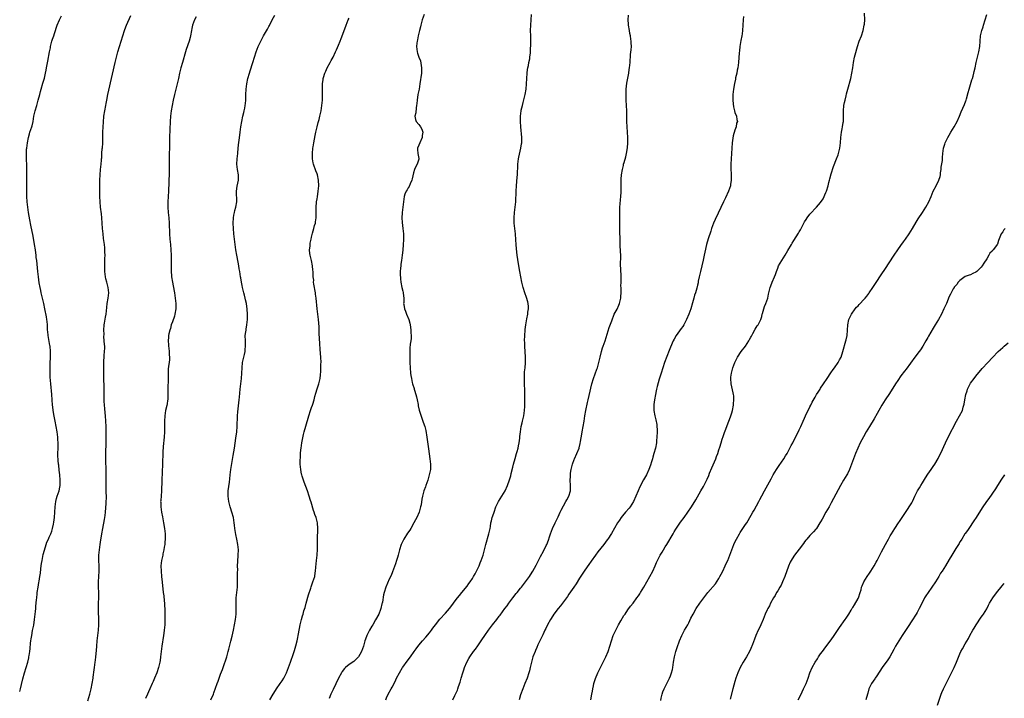
# Model space of a CAD drawing. Units: inches. Extents: x 2583000 to 2586000, y 1494000 to 1497000.
# Drawn here: x 2583000 to 2583368, y 1496344 to 1496597 of the extents above; entities that cross this region are included whole.
import ezdxf

# ---------------------------------------------------------------- set-up
doc = ezdxf.new("R2010")
doc.units = ezdxf.units.IN
doc.header["$MEASUREMENT"] = 0
doc.layers.add('LD25831494_10ft', color=133, linetype='Continuous')

msp = doc.modelspace()

# ---------------------------------------------------------------- linework, layer by layer
at = {"layer": 'LD25831494_10ft'}
for points, elevation in [([(2583025.42, 1496342.58), (2583025.76, 1496343.76), (2583026.14, 1496345), (2583026.66, 1496347), (2583027.09, 1496349), (2583027.43, 1496351), (2583027.47, 1496351.47), (2583027.86, 1496354.14), (2583027.95, 1496355), (2583028.22, 1496357), (2583028.29, 1496357.71), (2583028.46, 1496359), (2583028.65, 1496361.35), (2583028.76, 1496363), (2583028.93, 1496365), (2583029.45, 1496369), (2583029.59, 1496371), (2583029.57, 1496373), (2583029.53, 1496373.53), (2583029.46, 1496375.46), (2583029.44, 1496377), (2583029.47, 1496379), (2583029.53, 1496381), (2583029.52, 1496383), (2583029.48, 1496385), (2583029.45, 1496387), (2583029.53, 1496389), (2583029.65, 1496391), (2583029.62, 1496393), (2583029.49, 1496395), (2583029.52, 1496397), (2583029.76, 1496399), (2583030.07, 1496401), (2583030.17, 1496401.83), (2583030.64, 1496405), (2583030.99, 1496406.99), (2583031.7, 1496410.3), (2583031.86, 1496411.86), (2583032.02, 1496413), (2583032.25, 1496416.25), (2583032.36, 1496419), (2583032.33, 1496420.33), (2583032.33, 1496421), (2583032.26, 1496423), (2583032.25, 1496425.75), (2583032.3, 1496427), (2583032.3, 1496428.3), (2583032.29, 1496429), (2583032.17, 1496432.17), (2583032.12, 1496433), (2583032.1, 1496433.9), (2583032.11, 1496435), (2583032.18, 1496436.18), (2583032.23, 1496437.77), (2583032.3, 1496439), (2583032.29, 1496440.29), (2583032.32, 1496441.68), (2583032.25, 1496444.25), (2583032.26, 1496445), (2583032.19, 1496447), (2583032.03, 1496449), (2583031.9, 1496450.1), (2583031.76, 1496451.76), (2583031.63, 1496453), (2583031.55, 1496454.45), (2583031.54, 1496455), (2583031.56, 1496455.56), (2583031.5, 1496458.5), (2583031.52, 1496459), (2583031.52, 1496459.52), (2583031.4, 1496463.4), (2583031.39, 1496469), (2583031.54, 1496471.54), (2583031.7, 1496473), (2583031.74, 1496474.26), (2583031.74, 1496475), (2583031.71, 1496475.71), (2583031.46, 1496478.54), (2583031.49, 1496479.49), (2583031.42, 1496481), (2583031.56, 1496483), (2583031.65, 1496483.65), (2583032.08, 1496485.92), (2583032.23, 1496487), (2583032.49, 1496489.51), (2583032.67, 1496491), (2583033, 1496493), (2583033.24, 1496495), (2583033.03, 1496497), (2583032.48, 1496499), (2583032.19, 1496500.19), (2583032.04, 1496501), (2583031.82, 1496503), (2583031.76, 1496505), (2583031.81, 1496507), (2583031.84, 1496507.84), (2583031.86, 1496509), (2583031.81, 1496510.19), (2583031.82, 1496511), (2583031.76, 1496511.76), (2583031.64, 1496513), (2583031.32, 1496515.32), (2583031.12, 1496517), (2583030.95, 1496518.95), (2583030.63, 1496523), (2583030.48, 1496524.48), (2583030.21, 1496527), (2583030.03, 1496529), (2583029.92, 1496531), (2583029.87, 1496533.87), (2583029.89, 1496535.89), (2583029.92, 1496537), (2583030.02, 1496539), (2583030.18, 1496541), (2583030.37, 1496543), (2583030.48, 1496544.48), (2583030.54, 1496545), (2583030.61, 1496545.39), (2583030.7, 1496547), (2583030.84, 1496548.84), (2583030.87, 1496549), (2583031.01, 1496551.01), (2583031.06, 1496553), (2583031.07, 1496554.93), (2583031.12, 1496557), (2583031.23, 1496558.77), (2583031.46, 1496561), (2583031.75, 1496563), (2583032.1, 1496565), (2583032.26, 1496565.74), (2583032.5, 1496567), (2583032.93, 1496569), (2583034.67, 1496576.67), (2583035.63, 1496581), (2583036.11, 1496583), (2583036.66, 1496585), (2583037.25, 1496587), (2583038.48, 1496591), (2583039.14, 1496593), (2583039.63, 1496594.37), (2583039.87, 1496595), (2583041.44, 1496598.56)], 10510), ([(2583071.39, 1496343), (2583072.3, 1496345), (2583072.5, 1496345.5), (2583073.72, 1496349), (2583074.08, 1496349.92), (2583075, 1496352.48), (2583075.69, 1496354.31), (2583075.91, 1496355), (2583077.3, 1496359), (2583077.89, 1496361), (2583078.1, 1496361.9), (2583078.88, 1496364.88), (2583079.32, 1496366.68), (2583079.81, 1496369), (2583080.2, 1496371), (2583080.56, 1496373), (2583080.78, 1496375), (2583080.82, 1496377.18), (2583080.8, 1496379), (2583080.85, 1496381), (2583081.28, 1496385), (2583081.36, 1496387), (2583081.37, 1496387.38), (2583081.37, 1496389), (2583081.35, 1496390.65), (2583081.38, 1496391.38), (2583081.36, 1496393), (2583081.39, 1496394.61), (2583081.55, 1496397), (2583081.65, 1496399), (2583081.49, 1496401), (2583081.06, 1496402.94), (2583080.65, 1496404.65), (2583080.27, 1496407), (2583080.17, 1496408.17), (2583080.08, 1496409), (2583079.91, 1496410.09), (2583079.8, 1496411), (2583079.23, 1496413), (2583078.64, 1496414.64), (2583078.54, 1496415), (2583078.06, 1496417), (2583077.92, 1496418.08), (2583077.84, 1496419), (2583077.87, 1496419.87), (2583077.89, 1496421), (2583078.27, 1496424.27), (2583078.45, 1496425.55), (2583078.62, 1496427), (2583078.88, 1496429), (2583079.21, 1496431.21), (2583079.75, 1496434.25), (2583080.19, 1496437), (2583080.72, 1496440.72), (2583081.01, 1496443), (2583081.18, 1496445), (2583081.37, 1496449), (2583081.47, 1496450.53), (2583081.95, 1496455), (2583082.02, 1496456.02), (2583082.3, 1496459), (2583082.84, 1496463), (2583082.99, 1496465), (2583083.02, 1496467), (2583083.19, 1496469), (2583083.57, 1496470.43), (2583083.68, 1496471), (2583083.88, 1496471.88), (2583084.17, 1496473), (2583084.2, 1496473.8), (2583084.35, 1496475), (2583084.32, 1496476.32), (2583084.24, 1496477), (2583084.23, 1496479), (2583084.39, 1496480.39), (2583084.49, 1496481), (2583084.59, 1496481.41), (2583084.85, 1496483), (2583085.07, 1496485), (2583085.05, 1496487), (2583084.93, 1496488.93), (2583084.68, 1496491), (2583084.34, 1496492.34), (2583084.2, 1496493), (2583083.93, 1496494.07), (2583083.64, 1496495), (2583083.53, 1496495.53), (2583083.15, 1496497), (2583083, 1496497.77), (2583082.76, 1496499), (2583082.54, 1496500.54), (2583082.43, 1496501), (2583082.16, 1496503), (2583081.98, 1496503.98), (2583081.83, 1496505), (2583081.51, 1496506.49), (2583081.01, 1496509), (2583080.7, 1496511), (2583080.41, 1496513), (2583080.16, 1496515), (2583080.05, 1496516.05), (2583079.95, 1496517), (2583079.79, 1496519), (2583079.7, 1496521), (2583079.79, 1496523), (2583079.98, 1496523.98), (2583080.15, 1496525), (2583080.33, 1496525.67), (2583080.72, 1496527), (2583081.04, 1496529), (2583080.93, 1496533), (2583081.23, 1496534.77), (2583081.7, 1496537), (2583081.7, 1496539), (2583081.35, 1496541), (2583081.11, 1496543), (2583081.17, 1496545), (2583081.39, 1496547), (2583081.45, 1496547.45), (2583081.74, 1496550.26), (2583081.94, 1496551.94), (2583082.13, 1496553.87), (2583082.27, 1496555), (2583082.56, 1496557), (2583082.9, 1496559), (2583083.32, 1496561), (2583083.66, 1496562.34), (2583083.81, 1496563), (2583084, 1496564), (2583084.22, 1496565), (2583084.29, 1496565.71), (2583084.38, 1496567), (2583084.39, 1496569), (2583084.49, 1496571), (2583084.8, 1496573), (2583085.22, 1496575), (2583085.74, 1496577), (2583086.04, 1496577.96), (2583087.05, 1496581), (2583087.63, 1496583), (2583088.27, 1496585), (2583089.09, 1496587), (2583090.01, 1496589), (2583091.04, 1496590.96), (2583092.5, 1496593.5), (2583093, 1496594.4), (2583093.21, 1496594.79), (2583094.28, 1496597), (2583095.28, 1496598.72)], 10490), ([(2583150.97, 1496599), (2583150.29, 1496597), (2583149.73, 1496595), (2583149.61, 1496594.39), (2583149.24, 1496593), (2583148.79, 1496591), (2583148.53, 1496589.47), (2583148.39, 1496589), (2583148.27, 1496588.27), (2583148.14, 1496587), (2583148.36, 1496585), (2583148.55, 1496584.55), (2583149.04, 1496583), (2583149.58, 1496581.58), (2583149.91, 1496579.91), (2583150.02, 1496579), (2583150, 1496578), (2583149.99, 1496577), (2583149.42, 1496573), (2583149.1, 1496571), (2583148.66, 1496569), (2583148.36, 1496567), (2583148.28, 1496565.72), (2583148.2, 1496565), (2583148.02, 1496564.02), (2583147.84, 1496562.16), (2583147.57, 1496561), (2583147.76, 1496559.76), (2583147.99, 1496559), (2583149, 1496557.88), (2583149.39, 1496557.39), (2583149.6, 1496557), (2583150.16, 1496556.16), (2583150.53, 1496555), (2583150.3, 1496553.7), (2583150.29, 1496553), (2583149.36, 1496551), (2583149, 1496550.08), (2583148.49, 1496549), (2583148.48, 1496548.48), (2583148.59, 1496547), (2583149, 1496545.11), (2583149.02, 1496545), (2583149, 1496544.92), (2583148.43, 1496543), (2583147.88, 1496542.12), (2583147.41, 1496541), (2583147, 1496539.75), (2583146.5, 1496537.5), (2583146.35, 1496537), (2583145.73, 1496535.73), (2583145.34, 1496534.66), (2583145, 1496534.14), (2583144.61, 1496533.39), (2583144.28, 1496533), (2583143.81, 1496531.81), (2583143.53, 1496531), (2583143.28, 1496529), (2583143.07, 1496526.93), (2583142.8, 1496525), (2583142.8, 1496524.8), (2583142.68, 1496523), (2583142.79, 1496521.21), (2583143.06, 1496519.06), (2583143.24, 1496517), (2583143.27, 1496514.73), (2583143.18, 1496513), (2583143.03, 1496510.97), (2583142.81, 1496509), (2583142.53, 1496507), (2583142.35, 1496505.65), (2583142.24, 1496505), (2583142.15, 1496504.15), (2583142.07, 1496503), (2583142.05, 1496502.05), (2583142.18, 1496500.18), (2583142.31, 1496499), (2583142.67, 1496497), (2583143, 1496495.62), (2583143.14, 1496495.14), (2583143.16, 1496494.84), (2583143.38, 1496493), (2583143.35, 1496491.35), (2583143.33, 1496491), (2583143.37, 1496490.63), (2583143.63, 1496489), (2583144.08, 1496488.08), (2583144.45, 1496487), (2583145.26, 1496485), (2583145.63, 1496483.63), (2583145.75, 1496483), (2583145.91, 1496482.1), (2583146.04, 1496481), (2583146.01, 1496480.01), (2583146.13, 1496479), (2583146.13, 1496477.87), (2583145.97, 1496477), (2583145.77, 1496475.77), (2583145.64, 1496474.36), (2583145.59, 1496473), (2583145.66, 1496471.66), (2583145.62, 1496471), (2583145.62, 1496470.38), (2583145.7, 1496469), (2583145.77, 1496467), (2583145.91, 1496465), (2583146.08, 1496464.08), (2583146.22, 1496463), (2583146.56, 1496461.44), (2583146.68, 1496461), (2583147.23, 1496459.23), (2583147.28, 1496459), (2583147.39, 1496458.61), (2583147.89, 1496457), (2583148.1, 1496456.1), (2583148.39, 1496455), (2583148.75, 1496453.25), (2583148.8, 1496452.8), (2583149.16, 1496451.16), (2583149.61, 1496449.61), (2583150.67, 1496446.67), (2583151.2, 1496445), (2583151.58, 1496443.58), (2583152.05, 1496441), (2583152.18, 1496440.18), (2583152.66, 1496436.66), (2583153.15, 1496433), (2583153.35, 1496431), (2583153.35, 1496430.65), (2583153.31, 1496429), (2583152.91, 1496427), (2583152.48, 1496425.52), (2583152.34, 1496425), (2583151.66, 1496423), (2583151.47, 1496422.53), (2583150.92, 1496421), (2583150.34, 1496419), (2583150.1, 1496417.9), (2583149.82, 1496415.82), (2583149.67, 1496415), (2583149.13, 1496413), (2583148.26, 1496411), (2583147.81, 1496410.19), (2583147.2, 1496409), (2583146.01, 1496407), (2583145.62, 1496406.38), (2583144.81, 1496405.19), (2583143.43, 1496403), (2583142.45, 1496401), (2583141.79, 1496399), (2583141.25, 1496397), (2583141, 1496396.13), (2583140.65, 1496395), (2583140.25, 1496393.75), (2583139.19, 1496390.81), (2583138.62, 1496389.38), (2583137.96, 1496387.96), (2583136.7, 1496385), (2583136.08, 1496383), (2583135.87, 1496382.13), (2583135.4, 1496379.4), (2583135.32, 1496379), (2583135.24, 1496378.76), (2583134.79, 1496377), (2583134.67, 1496376.67), (2583134.02, 1496375), (2583132.87, 1496372.87), (2583131.79, 1496371), (2583131.49, 1496370.51), (2583130.62, 1496369), (2583130.18, 1496368.18), (2583129.58, 1496367), (2583129.43, 1496366.57), (2583128.83, 1496365), (2583128.29, 1496363), (2583127.95, 1496362.05), (2583127.61, 1496361), (2583127, 1496359.83), (2583126.52, 1496359), (2583125, 1496357.45), (2583124.76, 1496357.24), (2583123, 1496356.11), (2583121.63, 1496355), (2583121.3, 1496354.7), (2583120.44, 1496353.56), (2583120.1, 1496353), (2583119.02, 1496351), (2583117, 1496346.79), (2583116.17, 1496345), (2583115.49, 1496343.49)], 10470), ([(2583136.73, 1496343), (2583137, 1496343.72), (2583137.52, 1496345), (2583138.62, 1496347), (2583139, 1496347.64), (2583140.19, 1496349.81), (2583140.73, 1496351), (2583141.73, 1496353), (2583142.91, 1496355), (2583143, 1496355.14), (2583144.62, 1496357.38), (2583145.85, 1496359), (2583147.27, 1496361), (2583147.98, 1496362.02), (2583149, 1496363.39), (2583150.39, 1496365), (2583151.62, 1496366.38), (2583153, 1496368.02), (2583153.72, 1496369), (2583154.28, 1496369.72), (2583155.2, 1496371), (2583156.88, 1496373.12), (2583159, 1496375.35), (2583160.46, 1496377), (2583161, 1496377.68), (2583163, 1496380.38), (2583163.5, 1496381), (2583164.13, 1496381.87), (2583165.12, 1496383), (2583167, 1496385.37), (2583167.65, 1496386.35), (2583168.14, 1496387), (2583169, 1496388.31), (2583169.45, 1496389), (2583170.04, 1496390.04), (2583170.55, 1496391), (2583171, 1496392.03), (2583171.49, 1496393), (2583171.86, 1496394.14), (2583172.31, 1496395), (2583173, 1496397), (2583173.99, 1496401), (2583175.2, 1496405), (2583175.5, 1496406.5), (2583175.61, 1496407), (2583175.75, 1496407.75), (2583175.95, 1496409), (2583176.17, 1496409.83), (2583176.44, 1496411), (2583177, 1496412.7), (2583177.08, 1496413), (2583177.79, 1496415), (2583178.75, 1496417), (2583181.2, 1496421), (2583182.17, 1496423), (2583182.9, 1496425.1), (2583183.34, 1496426.66), (2583183.51, 1496427.51), (2583184.09, 1496429.91), (2583184.34, 1496431), (2583184.94, 1496433.06), (2583185.53, 1496435), (2583185.72, 1496435.72), (2583186.04, 1496437), (2583186.16, 1496437.84), (2583186.42, 1496439), (2583186.69, 1496440.69), (2583186.74, 1496441.26), (2583186.95, 1496443), (2583187.23, 1496445), (2583187.55, 1496446.45), (2583187.72, 1496447), (2583187.98, 1496447.98), (2583188.21, 1496449), (2583188.47, 1496451), (2583188.52, 1496452.52), (2583188.57, 1496453.43), (2583188.58, 1496455), (2583188.56, 1496456.56), (2583188.6, 1496457.4), (2583188.54, 1496459), (2583188.47, 1496460.47), (2583188.44, 1496463), (2583188.51, 1496464.51), (2583188.49, 1496465.5), (2583188.66, 1496467), (2583188.83, 1496468.83), (2583188.82, 1496469.18), (2583188.83, 1496471), (2583188.56, 1496475), (2583188.53, 1496476.53), (2583188.49, 1496477), (2583188.54, 1496479), (2583188.69, 1496481), (2583188.74, 1496481.26), (2583188.93, 1496483), (2583189.32, 1496485.32), (2583189.64, 1496487), (2583189.76, 1496487.76), (2583189.9, 1496489), (2583189.91, 1496489.91), (2583189.82, 1496491), (2583189.67, 1496491.67), (2583189.22, 1496493.22), (2583188.57, 1496495), (2583187.97, 1496497), (2583187.5, 1496499), (2583186.69, 1496503), (2583186.22, 1496505.78), (2583185.72, 1496509), (2583185.42, 1496511.41), (2583185.31, 1496513), (2583185.24, 1496514.76), (2583185.1, 1496517), (2583184.85, 1496519), (2583184.64, 1496521), (2583184.61, 1496523), (2583184.77, 1496525), (2583185.03, 1496527), (2583185.22, 1496529), (2583185.33, 1496533), (2583185.47, 1496535), (2583185.78, 1496538.22), (2583185.81, 1496539), (2583185.82, 1496539.82), (2583185.96, 1496542.04), (2583185.99, 1496543), (2583186.23, 1496545), (2583186.35, 1496545.65), (2583187.09, 1496549), (2583187.33, 1496550.67), (2583187.4, 1496551), (2583187.43, 1496551.43), (2583187.44, 1496553), (2583187.03, 1496557), (2583186.93, 1496559), (2583186.96, 1496561), (2583187.22, 1496563), (2583187.27, 1496563.27), (2583187.69, 1496565), (2583187.99, 1496566.01), (2583188.68, 1496569), (2583189.04, 1496571), (2583189.23, 1496573), (2583189.31, 1496575), (2583189.46, 1496577), (2583189.63, 1496578.37), (2583189.73, 1496579), (2583189.93, 1496579.93), (2583190.12, 1496581), (2583190.39, 1496582.39), (2583190.48, 1496583), (2583190.64, 1496584.64), (2583190.85, 1496589), (2583190.83, 1496590.83), (2583190.84, 1496591), (2583190.75, 1496593), (2583190.79, 1496595), (2583190.95, 1496596.95), (2583191.06, 1496599)], 10460), ([(2583161.7, 1496343), (2583162.5, 1496344.5), (2583163, 1496345.53), (2583163.44, 1496346.56), (2583163.61, 1496347), (2583163.86, 1496347.87), (2583164.46, 1496349.54), (2583164.82, 1496351), (2583165.41, 1496353), (2583165.83, 1496354.17), (2583166.08, 1496355), (2583166.89, 1496357), (2583167.64, 1496358.36), (2583168.01, 1496359), (2583169.43, 1496361), (2583170.13, 1496361.87), (2583171, 1496363.09), (2583172.59, 1496365.41), (2583173.61, 1496367), (2583175.01, 1496369), (2583176.53, 1496371), (2583178.12, 1496373), (2583179, 1496374.15), (2583179.38, 1496374.62), (2583181.13, 1496377), (2583181.94, 1496378.06), (2583182.61, 1496379), (2583184.13, 1496381), (2583185.39, 1496382.61), (2583185.72, 1496383), (2583187, 1496384.63), (2583187.31, 1496385), (2583188.84, 1496387), (2583190.32, 1496389), (2583191.38, 1496390.62), (2583191.62, 1496391), (2583192.81, 1496393.19), (2583194.49, 1496396.49), (2583195.55, 1496398.45), (2583196.55, 1496400.55), (2583196.78, 1496401), (2583197.38, 1496402.62), (2583197.78, 1496403.78), (2583198.16, 1496405), (2583198.94, 1496407), (2583199.94, 1496409), (2583200.85, 1496411), (2583201, 1496411.35), (2583201.79, 1496413), (2583202.16, 1496413.84), (2583203, 1496415.44), (2583203.94, 1496417), (2583204.31, 1496417.69), (2583205.05, 1496419), (2583205.66, 1496421), (2583205.68, 1496421.68), (2583205.66, 1496423), (2583205.47, 1496425), (2583205.58, 1496426.42), (2583205.57, 1496427), (2583205.65, 1496427.65), (2583205.93, 1496429), (2583206.42, 1496431), (2583207, 1496432.74), (2583207.1, 1496433), (2583208.03, 1496435), (2583208.85, 1496437), (2583208.89, 1496437.11), (2583209.3, 1496438.7), (2583209.39, 1496439.39), (2583209.84, 1496442.16), (2583209.95, 1496443), (2583210.68, 1496447), (2583210.97, 1496449), (2583211.3, 1496451), (2583211.98, 1496454.02), (2583212.25, 1496455), (2583212.66, 1496456.66), (2583213.61, 1496461), (2583214.18, 1496463), (2583215.52, 1496466.48), (2583215.69, 1496467), (2583216.22, 1496469), (2583216.65, 1496471), (2583217.17, 1496473), (2583217.63, 1496474.37), (2583217.87, 1496475), (2583218.57, 1496477), (2583220.02, 1496481.98), (2583221, 1496484.57), (2583221.99, 1496487), (2583223, 1496488.92), (2583223.67, 1496490.33), (2583223.91, 1496491), (2583224.46, 1496493), (2583224.45, 1496493.55), (2583224.59, 1496495), (2583224.6, 1496496.6), (2583224.52, 1496497), (2583224.48, 1496497.52), (2583224.5, 1496499), (2583224.52, 1496501.48), (2583224.35, 1496505.65), (2583224.37, 1496508.37), (2583224.26, 1496511), (2583224.18, 1496512.18), (2583224.11, 1496515), (2583224.08, 1496517.92), (2583224.09, 1496520.09), (2583224.06, 1496521.94), (2583224.05, 1496524.05), (2583224.01, 1496525), (2583223.99, 1496526.01), (2583224.05, 1496527), (2583224.18, 1496528.18), (2583224.27, 1496529.73), (2583224.44, 1496531), (2583224.57, 1496532.57), (2583224.6, 1496533.4), (2583224.57, 1496535), (2583224.5, 1496536.49), (2583224.52, 1496537), (2583224.57, 1496537.43), (2583224.65, 1496539), (2583224.99, 1496541), (2583225.41, 1496542.59), (2583225.47, 1496543), (2583225.62, 1496543.62), (2583226.23, 1496545.77), (2583226.54, 1496547), (2583226.88, 1496549.12), (2583227, 1496551), (2583227.02, 1496553), (2583226.97, 1496555), (2583226.68, 1496559), (2583226.66, 1496560.66), (2583226.63, 1496561.37), (2583226.62, 1496563), (2583226.4, 1496567), (2583226.37, 1496569), (2583226.46, 1496571), (2583226.71, 1496573.29), (2583227, 1496575.1), (2583227.35, 1496577), (2583227.55, 1496578.45), (2583227.67, 1496579), (2583227.87, 1496581), (2583227.94, 1496582.06), (2583227.97, 1496583), (2583228.04, 1496584.04), (2583228.27, 1496585.73), (2583228.37, 1496587), (2583228.31, 1496588.31), (2583228.32, 1496589), (2583228.21, 1496589.79), (2583227.99, 1496591), (2583227.81, 1496591.81), (2583227.6, 1496593), (2583227.32, 1496595), (2583227.29, 1496595.29), (2583227.17, 1496597), (2583227.29, 1496598.71)], 10450), ([(2583213.24, 1496343), (2583213.61, 1496345), (2583213.79, 1496346.21), (2583213.94, 1496347), (2583214.22, 1496348.22), (2583214.38, 1496349), (2583215, 1496350.96), (2583215.86, 1496353), (2583217.81, 1496357), (2583218.82, 1496359), (2583219.69, 1496361), (2583220.34, 1496363), (2583220.89, 1496365), (2583221.57, 1496367), (2583222.51, 1496369), (2583223.61, 1496371), (2583224.44, 1496372.44), (2583225.59, 1496374.41), (2583225.98, 1496375), (2583227, 1496376.53), (2583228.05, 1496377.95), (2583229, 1496379.07), (2583230.39, 1496381), (2583231, 1496381.82), (2583231.48, 1496382.52), (2583231.79, 1496383), (2583233, 1496385), (2583234.08, 1496387), (2583235.21, 1496389), (2583236.31, 1496391), (2583237.23, 1496393), (2583237.73, 1496394.27), (2583238.07, 1496395), (2583239.09, 1496397), (2583239.84, 1496398.16), (2583240.33, 1496399), (2583241, 1496400.05), (2583241.55, 1496401), (2583243.94, 1496405), (2583244.33, 1496405.67), (2583245, 1496406.71), (2583246.75, 1496409.25), (2583248.03, 1496411), (2583249.44, 1496413), (2583250.77, 1496415), (2583252.4, 1496417.6), (2583254.32, 1496421), (2583255.31, 1496422.69), (2583256.67, 1496425.33), (2583257.26, 1496426.74), (2583257.57, 1496427.57), (2583258.38, 1496429.62), (2583259.85, 1496433), (2583260.14, 1496433.86), (2583260.59, 1496435), (2583261, 1496436.32), (2583261.35, 1496437.35), (2583261.85, 1496439), (2583262.3, 1496440.3), (2583262.63, 1496441.37), (2583263.16, 1496442.84), (2583263.37, 1496443.37), (2583264.76, 1496447), (2583265, 1496447.72), (2583265.47, 1496449), (2583265.83, 1496450.17), (2583266.05, 1496451), (2583266.47, 1496453), (2583266.5, 1496453.5), (2583266.66, 1496455), (2583266.56, 1496456.56), (2583266.5, 1496457), (2583266.35, 1496457.65), (2583265.9, 1496459.9), (2583265.64, 1496461), (2583265.48, 1496463), (2583265.52, 1496463.52), (2583265.71, 1496465), (2583266.02, 1496465.98), (2583266.24, 1496467), (2583266.99, 1496468.99), (2583268.03, 1496471), (2583269.4, 1496473), (2583270.9, 1496475), (2583272.25, 1496477), (2583272.5, 1496477.5), (2583273, 1496478.38), (2583273.2, 1496478.8), (2583273.73, 1496479.73), (2583274.55, 1496481.45), (2583275, 1496482.01), (2583275.37, 1496482.63), (2583275.66, 1496483), (2583276.67, 1496485), (2583277, 1496486.15), (2583277.2, 1496487), (2583277.3, 1496487.3), (2583277.8, 1496489), (2583278.11, 1496489.89), (2583278.59, 1496491), (2583279.26, 1496493), (2583279.56, 1496494.44), (2583279.97, 1496495.97), (2583280.19, 1496497), (2583280.38, 1496497.62), (2583280.9, 1496499), (2583281.76, 1496501), (2583282.12, 1496501.88), (2583282.51, 1496503), (2583283, 1496504.24), (2583283.33, 1496505), (2583284.49, 1496507), (2583285.75, 1496509), (2583286.76, 1496510.76), (2583288.08, 1496513), (2583288.44, 1496513.56), (2583289, 1496514.56), (2583290.73, 1496517.27), (2583291, 1496517.8), (2583291.46, 1496518.54), (2583292.71, 1496521), (2583293, 1496521.51), (2583293.58, 1496522.42), (2583293.97, 1496523), (2583295, 1496524.33), (2583295.59, 1496525), (2583297, 1496526.5), (2583297.5, 1496527), (2583299, 1496528.74), (2583299.96, 1496530.04), (2583301, 1496532.46), (2583301.2, 1496533), (2583301.82, 1496535), (2583302.13, 1496536.13), (2583302.36, 1496537), (2583302.48, 1496537.52), (2583303, 1496539.43), (2583303.81, 1496542.19), (2583304.89, 1496545), (2583305.5, 1496546.5), (2583305.68, 1496547), (2583306.21, 1496549), (2583306.41, 1496551), (2583306.49, 1496553), (2583306.74, 1496555), (2583307, 1496556.25), (2583307.17, 1496557), (2583307.43, 1496558.57), (2583307.51, 1496559), (2583307.59, 1496561), (2583307.57, 1496563), (2583307.72, 1496565), (2583307.92, 1496566.08), (2583308.11, 1496567), (2583308.53, 1496568.53), (2583308.71, 1496569.29), (2583309.21, 1496571), (2583310.27, 1496575), (2583310.72, 1496577), (2583311.02, 1496579.02), (2583311.28, 1496581), (2583311.69, 1496583), (2583311.91, 1496583.91), (2583312.72, 1496587), (2583313.42, 1496589), (2583314.22, 1496591), (2583314.9, 1496593), (2583315.31, 1496595), (2583315.35, 1496595.35), (2583315.46, 1496597), (2583315.39, 1496599.39)], 10430), ([(2583239.31, 1496342.69), (2583239.52, 1496343.52), (2583239.84, 1496345), (2583240.13, 1496345.87), (2583240.55, 1496347), (2583241.54, 1496349), (2583242.61, 1496351), (2583243, 1496351.94), (2583243.39, 1496353), (2583243.7, 1496354.3), (2583243.83, 1496355), (2583244.13, 1496357), (2583244.47, 1496359), (2583244.96, 1496361), (2583245.46, 1496362.54), (2583246.35, 1496365), (2583247.17, 1496367), (2583248.23, 1496369), (2583249.39, 1496371), (2583249.76, 1496371.76), (2583250.6, 1496373.4), (2583251.37, 1496375), (2583252.55, 1496377), (2583253.9, 1496379), (2583255.37, 1496381), (2583256.95, 1496383), (2583259.72, 1496386.28), (2583261, 1496388.25), (2583261.44, 1496389), (2583261.85, 1496389.85), (2583262.44, 1496391), (2583263.4, 1496393), (2583263.91, 1496394.09), (2583264.31, 1496395), (2583265.1, 1496397), (2583266.63, 1496401), (2583267, 1496401.87), (2583267.54, 1496403), (2583268.67, 1496405), (2583269, 1496405.51), (2583271, 1496408.39), (2583271.4, 1496409), (2583272.01, 1496409.99), (2583273.73, 1496413), (2583274.21, 1496413.79), (2583275.9, 1496417), (2583276.26, 1496417.74), (2583277, 1496419.16), (2583278.07, 1496421), (2583280.55, 1496425.45), (2583281.35, 1496427), (2583282.5, 1496429), (2583283.5, 1496430.5), (2583285.27, 1496433), (2583285.95, 1496434.05), (2583286.5, 1496435), (2583288.07, 1496437.93), (2583288.58, 1496439), (2583289.58, 1496441), (2583290.07, 1496441.93), (2583291, 1496443.74), (2583291.62, 1496445), (2583292.52, 1496447), (2583293, 1496448.14), (2583293.42, 1496449), (2583293.91, 1496450.09), (2583294.39, 1496451), (2583295, 1496452.36), (2583295.33, 1496453), (2583295.88, 1496454.12), (2583297, 1496456.02), (2583297.52, 1496457), (2583298.08, 1496457.92), (2583298.78, 1496459), (2583299, 1496459.31), (2583300.05, 1496461), (2583301.39, 1496463), (2583302.85, 1496465.15), (2583303.68, 1496466.32), (2583304.19, 1496467), (2583305.58, 1496469), (2583306.05, 1496469.95), (2583306.64, 1496471), (2583307.32, 1496473), (2583308.44, 1496477), (2583308.55, 1496477.45), (2583308.86, 1496479), (2583309.06, 1496481), (2583309.17, 1496483), (2583309.56, 1496485), (2583310.51, 1496487), (2583311.93, 1496489), (2583312.41, 1496489.59), (2583313, 1496490.18), (2583313.39, 1496490.62), (2583313.8, 1496491), (2583315, 1496492.3), (2583315.62, 1496493), (2583316.21, 1496493.79), (2583317, 1496494.77), (2583317.17, 1496495), (2583318.55, 1496497), (2583319, 1496497.68), (2583319.49, 1496498.51), (2583321.88, 1496502.12), (2583323, 1496503.75), (2583326.42, 1496509), (2583327.81, 1496511), (2583329, 1496512.65), (2583330, 1496514), (2583330.73, 1496515), (2583332.11, 1496517), (2583333.33, 1496519), (2583334.63, 1496521.37), (2583335, 1496521.95), (2583335.39, 1496522.61), (2583337.03, 1496525), (2583338.34, 1496527), (2583339.4, 1496529), (2583340.23, 1496531), (2583341, 1496532.92), (2583342.11, 1496535), (2583343.14, 1496537), (2583343.61, 1496538.39), (2583343.73, 1496539), (2583343.81, 1496539.81), (2583343.98, 1496541), (2583344.05, 1496541.95), (2583344.46, 1496544.46), (2583344.49, 1496545.51), (2583344.64, 1496547), (2583344.88, 1496549), (2583345.44, 1496550.56), (2583345.54, 1496551), (2583346.03, 1496552.03), (2583346.53, 1496553), (2583347, 1496553.84), (2583347.68, 1496555), (2583348.88, 1496557), (2583349.94, 1496559), (2583350.82, 1496561), (2583351.43, 1496562.57), (2583352.67, 1496565.33), (2583353.26, 1496566.74), (2583353.36, 1496567), (2583353.47, 1496567.47), (2583354.15, 1496569.85), (2583354.4, 1496571), (2583355.48, 1496574.52), (2583355.66, 1496575), (2583355.94, 1496575.94), (2583356.2, 1496577), (2583356.31, 1496577.69), (2583356.64, 1496579), (2583357.09, 1496581), (2583358.08, 1496585), (2583358.39, 1496587), (2583358.53, 1496589), (2583358.73, 1496591), (2583359.19, 1496593), (2583359.63, 1496594.37), (2583359.8, 1496595), (2583360.46, 1496597), (2583361.04, 1496599)], 10420), ([(2583000, 1496346.02), (2583000.27, 1496347), (2583000.63, 1496348.63), (2583001.19, 1496350.81), (2583001.84, 1496353), (2583002.99, 1496357.01), (2583003.37, 1496358.63), (2583003.44, 1496359), (2583003.51, 1496359.51), (2583003.76, 1496361), (2583003.89, 1496362.11), (2583004.06, 1496364.06), (2583004.18, 1496365), (2583004.32, 1496365.68), (2583004.49, 1496367), (2583004.82, 1496368.82), (2583005.22, 1496370.78), (2583005.59, 1496373), (2583005.89, 1496375.89), (2583005.99, 1496377), (2583006.05, 1496377.95), (2583006.32, 1496380.32), (2583006.35, 1496381), (2583006.53, 1496382.53), (2583006.57, 1496383), (2583006.86, 1496385), (2583007.19, 1496386.81), (2583007.24, 1496387.24), (2583007.55, 1496389), (2583007.74, 1496390.26), (2583007.91, 1496391.91), (2583008.05, 1496393), (2583008.17, 1496393.83), (2583008.37, 1496395), (2583008.82, 1496397.18), (2583009.2, 1496398.8), (2583009.84, 1496401), (2583010.15, 1496401.85), (2583010.7, 1496403), (2583011, 1496403.68), (2583011.65, 1496405), (2583012, 1496406), (2583012.27, 1496407), (2583012.56, 1496408.56), (2583012.73, 1496409.27), (2583012.98, 1496411), (2583013.11, 1496413), (2583013.19, 1496415), (2583013.47, 1496417), (2583013.8, 1496418.2), (2583014.05, 1496419), (2583014.72, 1496421), (2583015, 1496422.39), (2583015.1, 1496423), (2583015.1, 1496425), (2583014.94, 1496427), (2583014.77, 1496428.77), (2583014.59, 1496430.59), (2583014.52, 1496431), (2583014.39, 1496432.39), (2583014.31, 1496433), (2583014.29, 1496433.71), (2583014.27, 1496435), (2583014.35, 1496437), (2583014.35, 1496439), (2583014.24, 1496440.24), (2583014.19, 1496441), (2583013.93, 1496443), (2583013.62, 1496445), (2583013.24, 1496447), (2583012.87, 1496448.87), (2583012.51, 1496451), (2583012.36, 1496452.36), (2583012.3, 1496453), (2583012.18, 1496455), (2583012.03, 1496457), (2583011.58, 1496461), (2583011.42, 1496463.42), (2583011.38, 1496465), (2583011.37, 1496466.63), (2583011.32, 1496467.32), (2583011.37, 1496469), (2583011.47, 1496470.53), (2583011.46, 1496471.46), (2583011.51, 1496473), (2583011.35, 1496475), (2583011.31, 1496475.31), (2583010.58, 1496479), (2583010.48, 1496480.48), (2583010.42, 1496481), (2583010.37, 1496481.63), (2583010.38, 1496483), (2583010.29, 1496484.29), (2583010.18, 1496485), (2583009.95, 1496486.05), (2583009.36, 1496489), (2583008.99, 1496491), (2583008.07, 1496495), (2583007.9, 1496495.9), (2583007.64, 1496497), (2583007.33, 1496498.67), (2583006.98, 1496501), (2583006.74, 1496503), (2583006.34, 1496507), (2583006.19, 1496508.19), (2583006.11, 1496509), (2583005.97, 1496509.97), (2583005.86, 1496511), (2583005.56, 1496513), (2583005, 1496516.09), (2583004.2, 1496520.2), (2583003.8, 1496522.2), (2583003.27, 1496525), (2583002.99, 1496527), (2583002.8, 1496529), (2583002.72, 1496531), (2583002.69, 1496533.31), (2583002.72, 1496541.28), (2583002.66, 1496543), (2583002.55, 1496544.55), (2583002.55, 1496545.45), (2583002.5, 1496547), (2583002.59, 1496548.59), (2583002.63, 1496549), (2583002.88, 1496551), (2583003.23, 1496553), (2583003.62, 1496554.38), (2583003.82, 1496555), (2583004.54, 1496557), (2583004.64, 1496557.36), (2583005.03, 1496559), (2583005.3, 1496561), (2583005.72, 1496563), (2583006.35, 1496565), (2583006.95, 1496567), (2583007.47, 1496569), (2583007.82, 1496570.18), (2583008.01, 1496571), (2583008.7, 1496573.3), (2583009.22, 1496575.21), (2583009.61, 1496577), (2583009.84, 1496578.16), (2583010.02, 1496579), (2583010.27, 1496580.27), (2583010.54, 1496581.46), (2583011.19, 1496585), (2583011.46, 1496586.54), (2583011.56, 1496587), (2583012.04, 1496589), (2583012.3, 1496589.7), (2583012.71, 1496591), (2583013, 1496591.82), (2583014.02, 1496595), (2583014.8, 1496597), (2583015.59, 1496598.41)], 10520), ([(2583065.92, 1496598.08), (2583065.32, 1496597), (2583064.54, 1496595), (2583064.25, 1496593.75), (2583064.12, 1496593), (2583063.81, 1496591), (2583063.66, 1496590.34), (2583063.31, 1496589), (2583062.17, 1496585.83), (2583061.91, 1496585), (2583060.74, 1496581), (2583060.19, 1496579), (2583059.7, 1496577), (2583059.24, 1496575), (2583057.77, 1496569), (2583057.35, 1496567), (2583056.54, 1496563), (2583056.25, 1496561), (2583056.12, 1496559), (2583055.92, 1496553), (2583055.9, 1496551.9), (2583055.91, 1496550.09), (2583055.89, 1496549), (2583055.82, 1496547), (2583055.76, 1496545), (2583055.77, 1496541), (2583055.76, 1496539.76), (2583055.54, 1496533), (2583055.34, 1496529), (2583055.32, 1496527), (2583055.45, 1496525), (2583055.65, 1496523), (2583055.81, 1496521), (2583055.94, 1496517), (2583056.11, 1496515), (2583056.34, 1496513), (2583056.48, 1496511), (2583056.51, 1496509), (2583056.51, 1496503), (2583056.63, 1496501.37), (2583056.66, 1496501), (2583056.99, 1496499), (2583057.65, 1496495.65), (2583057.76, 1496495), (2583058.03, 1496493), (2583058.23, 1496491), (2583058.23, 1496489.77), (2583058.25, 1496489), (2583057.94, 1496487), (2583057.75, 1496486.25), (2583057, 1496484.17), (2583056.59, 1496483), (2583056.31, 1496481.69), (2583056.01, 1496481), (2583055.72, 1496479.72), (2583055.6, 1496479), (2583055.54, 1496478.46), (2583055.46, 1496477), (2583055.61, 1496475.61), (2583055.6, 1496475), (2583055.65, 1496474.35), (2583055.82, 1496473), (2583055.86, 1496471.86), (2583055.92, 1496471), (2583055.92, 1496470.08), (2583055.79, 1496469), (2583055.58, 1496467.58), (2583055.49, 1496466.51), (2583055.41, 1496465), (2583055.42, 1496463.42), (2583055.39, 1496462.61), (2583055.32, 1496459.32), (2583055.36, 1496457), (2583055.28, 1496455.28), (2583055.25, 1496455), (2583055.2, 1496454.8), (2583055, 1496453.56), (2583054.87, 1496452.87), (2583054.47, 1496451), (2583054.19, 1496449), (2583054.06, 1496447), (2583054.01, 1496443), (2583053.92, 1496441), (2583053.61, 1496437.61), (2583053.47, 1496435.47), (2583053.31, 1496431), (2583053.01, 1496425), (2583052.89, 1496420.89), (2583052.63, 1496417.37), (2583052.62, 1496417), (2583052.65, 1496416.65), (2583052.7, 1496415), (2583052.95, 1496413), (2583053.26, 1496411.26), (2583053.74, 1496409), (2583054.12, 1496407), (2583054.32, 1496405), (2583054.33, 1496404.33), (2583054.29, 1496403), (2583054.18, 1496401.82), (2583054.13, 1496401), (2583053.97, 1496399.97), (2583053.85, 1496399), (2583053.5, 1496397.5), (2583053.42, 1496397), (2583052.95, 1496395), (2583052.74, 1496393), (2583052.76, 1496391), (2583052.9, 1496389), (2583053.13, 1496386.87), (2583053.6, 1496383), (2583053.76, 1496381.76), (2583053.97, 1496379.97), (2583054.05, 1496379), (2583054.1, 1496377.9), (2583054.16, 1496377), (2583054.2, 1496375), (2583054.2, 1496373), (2583054.13, 1496371), (2583053.95, 1496369), (2583053.79, 1496367.79), (2583053.68, 1496367), (2583053.03, 1496363), (2583052.6, 1496359), (2583052.4, 1496357.6), (2583052.3, 1496357), (2583051.82, 1496355), (2583051.15, 1496353), (2583050.34, 1496351), (2583049.81, 1496349.81), (2583049.47, 1496349), (2583048.56, 1496347), (2583048.09, 1496345.91), (2583047.67, 1496345), (2583047, 1496343.46)], 10500), ([(2583093.34, 1496343), (2583094.62, 1496345), (2583095.53, 1496346.47), (2583095.89, 1496347), (2583097.28, 1496349), (2583097.97, 1496350.03), (2583098.61, 1496351), (2583099, 1496351.75), (2583099.62, 1496353), (2583099.98, 1496354.02), (2583100.37, 1496355), (2583101.06, 1496357), (2583102.24, 1496360.24), (2583102.49, 1496361), (2583102.58, 1496361.42), (2583103.15, 1496363.15), (2583103.6, 1496365), (2583103.81, 1496366.2), (2583104.01, 1496367), (2583104.46, 1496369.54), (2583104.71, 1496371), (2583105.19, 1496373), (2583105.63, 1496374.37), (2583105.83, 1496375), (2583106.13, 1496376.13), (2583106.55, 1496377.45), (2583106.93, 1496379), (2583107.85, 1496382.15), (2583108.65, 1496384.65), (2583108.81, 1496385.19), (2583109.34, 1496386.66), (2583109.49, 1496387), (2583110.14, 1496389), (2583110.34, 1496390.34), (2583110.45, 1496391), (2583110.56, 1496392.56), (2583110.8, 1496395), (2583111.02, 1496397), (2583111.19, 1496399.19), (2583111.22, 1496401), (2583111.21, 1496402.79), (2583111.32, 1496407), (2583111.17, 1496409), (2583110.66, 1496411), (2583110.22, 1496412.22), (2583109.99, 1496413), (2583109.72, 1496413.72), (2583108.76, 1496416.76), (2583108.57, 1496417.43), (2583108.1, 1496419), (2583107.43, 1496421), (2583106.2, 1496424.2), (2583105.92, 1496425), (2583105.48, 1496426.52), (2583105.32, 1496427), (2583105.26, 1496427.26), (2583104.94, 1496428.94), (2583104.77, 1496431), (2583104.75, 1496432.75), (2583104.79, 1496433.21), (2583104.87, 1496435), (2583105, 1496436.38), (2583105.07, 1496437), (2583105.38, 1496439), (2583105.95, 1496442.05), (2583106.18, 1496443), (2583106.78, 1496445.22), (2583107.92, 1496449), (2583108.58, 1496451), (2583109, 1496452.19), (2583109.3, 1496453), (2583109.44, 1496453.44), (2583109.92, 1496455), (2583110.24, 1496456.24), (2583110.52, 1496457.48), (2583111, 1496459.09), (2583111.66, 1496461), (2583112.19, 1496463), (2583112.29, 1496464.29), (2583112.46, 1496465.54), (2583112.48, 1496467), (2583112.47, 1496468.47), (2583112.51, 1496469), (2583112.4, 1496471), (2583112.18, 1496473.82), (2583112.08, 1496476.08), (2583111.84, 1496479.84), (2583111.75, 1496482.25), (2583111.55, 1496485), (2583111.31, 1496487), (2583111.04, 1496489), (2583110.67, 1496493), (2583110.48, 1496494.48), (2583110.43, 1496495), (2583110.24, 1496496.24), (2583110.09, 1496497), (2583109.84, 1496498.16), (2583109.73, 1496499), (2583109.75, 1496499.75), (2583109.57, 1496501), (2583109.6, 1496501.6), (2583109.56, 1496503), (2583109.49, 1496503.49), (2583109.37, 1496505), (2583108.93, 1496507), (2583108.54, 1496508.54), (2583108.44, 1496509), (2583108.37, 1496509.63), (2583108.24, 1496511), (2583108.4, 1496512.4), (2583108.42, 1496513), (2583108.5, 1496513.5), (2583108.79, 1496515), (2583109, 1496515.78), (2583109.31, 1496517.31), (2583109.85, 1496519), (2583110.08, 1496520.08), (2583110.38, 1496521), (2583110.47, 1496521.53), (2583110.67, 1496523), (2583110.72, 1496524.72), (2583110.69, 1496526.69), (2583110.64, 1496527), (2583110.79, 1496528.79), (2583110.79, 1496529), (2583111, 1496530.05), (2583111.14, 1496530.86), (2583111.47, 1496533), (2583111.62, 1496535), (2583111.55, 1496537), (2583111.14, 1496539), (2583111, 1496539.39), (2583110.52, 1496540.52), (2583109.63, 1496543), (2583109.55, 1496543.55), (2583109.26, 1496545), (2583109.26, 1496547), (2583109.48, 1496549), (2583109.56, 1496549.56), (2583109.78, 1496551), (2583110.26, 1496553.74), (2583110.54, 1496555), (2583111, 1496556.94), (2583111.43, 1496558.57), (2583111.57, 1496559), (2583111.77, 1496559.77), (2583112.07, 1496561), (2583112.49, 1496563), (2583112.85, 1496565), (2583113.07, 1496567), (2583113.1, 1496569), (2583113.02, 1496571), (2583113.03, 1496573), (2583113.29, 1496574.71), (2583113.32, 1496575), (2583113.44, 1496575.44), (2583113.93, 1496577), (2583114.24, 1496577.76), (2583114.8, 1496579), (2583115.9, 1496581), (2583116.27, 1496581.73), (2583117.04, 1496583), (2583117.94, 1496585), (2583118.25, 1496585.75), (2583119, 1496587.46), (2583119.63, 1496589), (2583120.05, 1496589.95), (2583121, 1496592.54), (2583121.82, 1496595), (2583122.66, 1496597), (2583123, 1496597.59)], 10480), ([(2583270.17, 1496598.17), (2583270.11, 1496597), (2583269.98, 1496595), (2583269.82, 1496593), (2583269.66, 1496591.66), (2583269.56, 1496591), (2583269.28, 1496589.28), (2583268.88, 1496587), (2583268.66, 1496585.34), (2583268.59, 1496584.59), (2583268.31, 1496581), (2583268.06, 1496579), (2583267.87, 1496578.13), (2583267.67, 1496577), (2583267.28, 1496575.28), (2583267.17, 1496574.83), (2583266.81, 1496573.19), (2583266.44, 1496571), (2583266.26, 1496569), (2583266.25, 1496567), (2583266.39, 1496565.61), (2583266.44, 1496564.44), (2583266.81, 1496563), (2583267, 1496562.36), (2583267.54, 1496561), (2583267.78, 1496559.78), (2583267.95, 1496559), (2583267.63, 1496558.37), (2583267.43, 1496557), (2583267, 1496555.75), (2583266.36, 1496553.64), (2583266.02, 1496551), (2583265.57, 1496545), (2583265.48, 1496543), (2583265.47, 1496541), (2583265.56, 1496539.56), (2583265.58, 1496539), (2583265.56, 1496538.44), (2583265.62, 1496537), (2583265.39, 1496535.39), (2583265.32, 1496535), (2583264.62, 1496533), (2583263.49, 1496530.51), (2583263, 1496529.47), (2583262.75, 1496529), (2583260.72, 1496524.72), (2583259.6, 1496522.4), (2583259.02, 1496521), (2583258.29, 1496519), (2583257.96, 1496518.04), (2583257, 1496515.1), (2583256.39, 1496513), (2583255.78, 1496510.22), (2583255.56, 1496509), (2583255.19, 1496507.19), (2583254.66, 1496505), (2583254.13, 1496503), (2583253.68, 1496501), (2583253.35, 1496499.35), (2583253.25, 1496498.75), (2583253, 1496497.81), (2583252.74, 1496496.74), (2583252.24, 1496495), (2583251.93, 1496494.07), (2583251.68, 1496493), (2583251.19, 1496491.19), (2583250.51, 1496489), (2583249.78, 1496487), (2583248.95, 1496485), (2583247.89, 1496483), (2583247.56, 1496482.44), (2583247, 1496481.62), (2583245.12, 1496479), (2583244.34, 1496477.66), (2583244.02, 1496477), (2583243, 1496474.68), (2583242.52, 1496473.48), (2583240.78, 1496469), (2583240.07, 1496467), (2583239.43, 1496465), (2583238.75, 1496462.75), (2583237.98, 1496459.98), (2583237.75, 1496459), (2583237.66, 1496458.34), (2583237.32, 1496457), (2583236.94, 1496455), (2583236.76, 1496453.24), (2583236.72, 1496453), (2583236.8, 1496451), (2583237.16, 1496449), (2583237.5, 1496447.5), (2583237.8, 1496445.8), (2583237.88, 1496445), (2583237.96, 1496443.96), (2583237.98, 1496443), (2583237.91, 1496441), (2583237.77, 1496439.77), (2583237.7, 1496439), (2583237.32, 1496437), (2583236.79, 1496435), (2583236.35, 1496433.65), (2583236.19, 1496433), (2583235.86, 1496431.86), (2583235.45, 1496430.55), (2583234.9, 1496429), (2583233.98, 1496427), (2583233.64, 1496426.36), (2583232.91, 1496425.09), (2583231.53, 1496422.47), (2583230.83, 1496421), (2583229.99, 1496419), (2583229.09, 1496417), (2583227.87, 1496415), (2583227.49, 1496414.51), (2583226.2, 1496413), (2583225, 1496411.63), (2583224.51, 1496411), (2583223.89, 1496410.11), (2583223.18, 1496409), (2583220.94, 1496405.06), (2583219.56, 1496403), (2583219.33, 1496402.67), (2583218.04, 1496401), (2583215.81, 1496398.19), (2583214.94, 1496397), (2583213.32, 1496394.68), (2583212.52, 1496393.48), (2583211, 1496391.32), (2583209, 1496388.35), (2583207.71, 1496386.29), (2583206.91, 1496385.09), (2583205, 1496382.37), (2583204.45, 1496381.55), (2583201.92, 1496378.08), (2583201, 1496377), (2583199.44, 1496375), (2583199, 1496374.33), (2583198.17, 1496373), (2583197.09, 1496371), (2583196.42, 1496369.58), (2583196.11, 1496369), (2583195.24, 1496367.24), (2583194.49, 1496365.51), (2583194.2, 1496365), (2583193.44, 1496363.44), (2583193, 1496362.44), (2583192.59, 1496361.41), (2583192.38, 1496361), (2583191.63, 1496359), (2583191.07, 1496357), (2583190.61, 1496355), (2583190.27, 1496353.73), (2583190.1, 1496353), (2583189.4, 1496351), (2583188.58, 1496349), (2583187.79, 1496347), (2583187, 1496344.76), (2583186.41, 1496343)], 10440), ([(2583367.84, 1496519), (2583367.46, 1496518.54), (2583367, 1496517.79), (2583366.44, 1496517), (2583365.44, 1496514.56), (2583365, 1496513.21), (2583364.9, 1496513), (2583364.68, 1496512.68), (2583363.39, 1496511), (2583363.18, 1496510.82), (2583363, 1496510.59), (2583362.21, 1496509.79), (2583361.82, 1496509), (2583361, 1496507.71), (2583359.93, 1496506.07), (2583359.32, 1496505), (2583359, 1496504.6), (2583357.37, 1496503), (2583357, 1496502.68), (2583355.85, 1496502.15), (2583355, 1496501.68), (2583354.46, 1496501.54), (2583353, 1496501.04), (2583351, 1496499.62), (2583350.4, 1496499), (2583349.91, 1496498.09), (2583349, 1496497.24), (2583348.9, 1496497.1), (2583348.81, 1496497), (2583348.52, 1496496.52), (2583347.69, 1496495), (2583347.5, 1496494.5), (2583347, 1496493.6), (2583346.01, 1496491), (2583345.06, 1496489), (2583344.08, 1496487), (2583342.97, 1496485), (2583341.79, 1496483), (2583341, 1496481.77), (2583339.25, 1496478.75), (2583339, 1496478.31), (2583338.31, 1496477), (2583337.18, 1496475), (2583336.29, 1496473.71), (2583335.78, 1496473), (2583334.2, 1496471), (2583331, 1496466.49), (2583330.33, 1496465.67), (2583329, 1496463.92), (2583327.78, 1496462.22), (2583327, 1496461.03), (2583324.66, 1496457.34), (2583323.1, 1496455), (2583321.85, 1496453), (2583320.74, 1496451), (2583320.16, 1496449.84), (2583319, 1496447.89), (2583317.2, 1496445), (2583316.07, 1496443), (2583315, 1496441.19), (2583313.81, 1496439), (2583312.85, 1496437), (2583312.03, 1496435), (2583311.27, 1496433), (2583310.56, 1496431), (2583309.77, 1496429), (2583309, 1496427.42), (2583308.77, 1496427), (2583307.56, 1496425), (2583306.42, 1496423), (2583303, 1496416.49), (2583302.17, 1496415), (2583301, 1496413.01), (2583299.54, 1496410.46), (2583299, 1496409.47), (2583298.73, 1496409), (2583297.42, 1496407), (2583297.25, 1496406.75), (2583296.3, 1496405.7), (2583295, 1496404.35), (2583293.81, 1496403), (2583293.44, 1496402.56), (2583293, 1496401.9), (2583292.62, 1496401.38), (2583291, 1496399.2), (2583289.25, 1496397), (2583289, 1496396.66), (2583288.01, 1496395), (2583287.65, 1496394.35), (2583287, 1496392.93), (2583285.63, 1496389), (2583284.78, 1496387), (2583284.22, 1496385.78), (2583283.75, 1496385), (2583283, 1496383.64), (2583282.59, 1496383), (2583282.06, 1496381.94), (2583281.44, 1496381), (2583280.35, 1496379), (2583279.91, 1496378.09), (2583279.24, 1496377), (2583279, 1496376.53), (2583278.35, 1496375), (2583277.53, 1496373), (2583276.65, 1496371), (2583276.13, 1496369.87), (2583275.69, 1496369), (2583274.84, 1496367), (2583274.34, 1496365.66), (2583273.62, 1496363.62), (2583273.38, 1496363), (2583273.25, 1496362.75), (2583273, 1496362.12), (2583272.5, 1496361), (2583271.38, 1496359), (2583270.15, 1496357), (2583269.01, 1496355), (2583268.11, 1496353), (2583267.37, 1496351), (2583267, 1496349.78), (2583266.28, 1496347), (2583265.21, 1496343.21)], 10410), ([(2583290.66, 1496343), (2583291.7, 1496345), (2583292.13, 1496345.87), (2583292.67, 1496347), (2583293.57, 1496349), (2583294.31, 1496351), (2583294.99, 1496353), (2583295.86, 1496355), (2583296.96, 1496357), (2583297.78, 1496358.22), (2583298.25, 1496359), (2583299, 1496360.09), (2583299.66, 1496361), (2583301, 1496362.72), (2583303, 1496365.37), (2583304.1, 1496367), (2583306.03, 1496369.97), (2583308.23, 1496373), (2583308.53, 1496373.47), (2583309, 1496374.14), (2583309.57, 1496375), (2583310.42, 1496376.42), (2583310.84, 1496377.16), (2583311, 1496377.38), (2583311.62, 1496378.38), (2583313, 1496380.8), (2583313.1, 1496381), (2583313.79, 1496383), (2583314.09, 1496384.09), (2583314.31, 1496385), (2583314.47, 1496385.53), (2583315.12, 1496387), (2583316.37, 1496389), (2583316.62, 1496389.38), (2583317, 1496389.89), (2583317.74, 1496391), (2583319.01, 1496393), (2583319.69, 1496394.31), (2583320.08, 1496395), (2583321, 1496396.74), (2583321.75, 1496398.25), (2583323.26, 1496401), (2583323.86, 1496402.14), (2583324.35, 1496403), (2583325, 1496404.25), (2583325.44, 1496405), (2583326.69, 1496407), (2583328.07, 1496409), (2583328.47, 1496409.53), (2583329, 1496410.33), (2583329.42, 1496411), (2583331.63, 1496414.37), (2583332.09, 1496415), (2583333, 1496416.55), (2583333.29, 1496417), (2583333.8, 1496418.2), (2583334.22, 1496419), (2583335.17, 1496421), (2583335.88, 1496422.12), (2583336.39, 1496423), (2583337, 1496423.94), (2583338.18, 1496425.82), (2583339, 1496427.22), (2583340.24, 1496429), (2583341, 1496430.14), (2583341.61, 1496431), (2583342.89, 1496433.11), (2583344.47, 1496436.47), (2583345, 1496437.54), (2583345.67, 1496439), (2583346.66, 1496441), (2583349.78, 1496447), (2583350.91, 1496449), (2583351.93, 1496451), (2583352.28, 1496452.28), (2583352.5, 1496453), (2583352.59, 1496453.41), (2583352.8, 1496455), (2583353.19, 1496457), (2583353.66, 1496458.34), (2583353.87, 1496459), (2583354.86, 1496461), (2583355, 1496461.21), (2583356.29, 1496463), (2583357, 1496463.89), (2583359.31, 1496466.69), (2583361.42, 1496469), (2583363.16, 1496470.84), (2583365.33, 1496473), (2583367, 1496474.5), (2583367.51, 1496475), (2583369, 1496476.3)], 10400), ([(2583367.61, 1496427), (2583366.59, 1496425.41), (2583365.06, 1496423.06), (2583364.25, 1496421.75), (2583361.85, 1496418.15), (2583360.99, 1496417), (2583359.33, 1496414.67), (2583357.08, 1496411), (2583356.25, 1496409.75), (2583354.37, 1496407), (2583353.83, 1496406.17), (2583353, 1496405.06), (2583352.89, 1496404.89), (2583351.69, 1496403), (2583351.44, 1496402.56), (2583351, 1496401.91), (2583350.67, 1496401.32), (2583350.45, 1496401), (2583349.46, 1496399.46), (2583348.36, 1496397.64), (2583347.95, 1496397), (2583347, 1496395.36), (2583345.58, 1496393), (2583344.34, 1496391), (2583343.78, 1496390.22), (2583343.1, 1496389), (2583341.89, 1496387), (2583340.54, 1496385), (2583339.1, 1496383), (2583338.26, 1496381.74), (2583337.82, 1496381), (2583337, 1496379.42), (2583335.79, 1496377), (2583335, 1496375.61), (2583334.64, 1496375), (2583333, 1496372.41), (2583331.7, 1496370.3), (2583329.45, 1496367), (2583328.17, 1496365), (2583327, 1496363), (2583326.31, 1496361.69), (2583324.84, 1496359), (2583324.13, 1496357.87), (2583323.5, 1496357), (2583323, 1496356.35), (2583322.03, 1496355), (2583319.94, 1496351.94), (2583319.32, 1496351), (2583319.21, 1496350.79), (2583318.05, 1496349), (2583317.05, 1496347), (2583316.59, 1496345.41), (2583316.45, 1496345), (2583315.89, 1496343)], 10390), ([(2583342.63, 1496341), (2583344.02, 1496345), (2583344.3, 1496345.7), (2583344.88, 1496347), (2583346.26, 1496349.74), (2583346.93, 1496351), (2583347.91, 1496353), (2583348.81, 1496355), (2583349.68, 1496357), (2583351, 1496360.16), (2583351.41, 1496361), (2583351.96, 1496362.04), (2583353, 1496363.88), (2583354.16, 1496365.84), (2583354.73, 1496367), (2583355.87, 1496369), (2583356.34, 1496369.66), (2583357.12, 1496371), (2583359, 1496373.8), (2583359.5, 1496374.5), (2583359.81, 1496375), (2583361, 1496376.95), (2583361.73, 1496378.27), (2583362.08, 1496379), (2583363.29, 1496381), (2583365, 1496383.4), (2583366.35, 1496385), (2583366.63, 1496385.37), (2583367.58, 1496386.42)], 10380)]:
    msp.add_lwpolyline(points, dxfattribs=dict(at, elevation=elevation))

doc.saveas('drawing.dxf')
